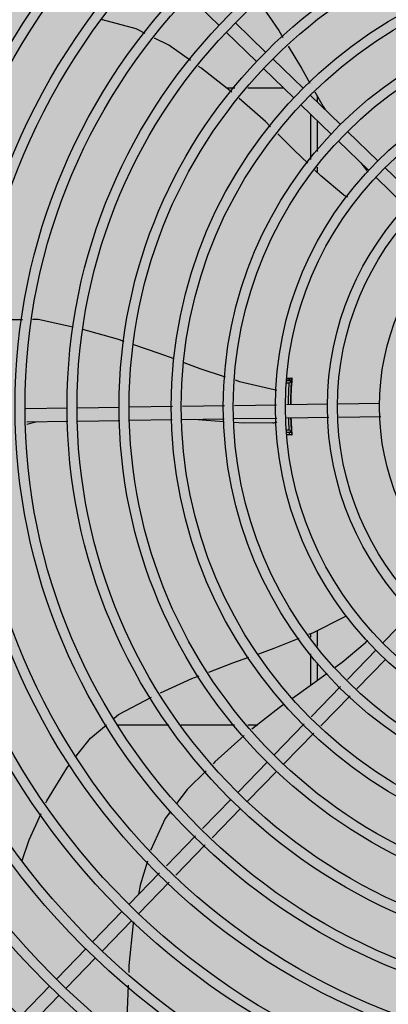
# Model space of a CAD drawing. Units: millimetres. Extents: x 3003 to 3489, y 1208 to 1442.
# Drawn here: x 3086 to 3086, y 1338 to 1339 of the extents above; entities that cross this region are included whole.
import ezdxf

# ---------------------------------------------------------------- set-up
doc = ezdxf.new("R2010")
doc.units = ezdxf.units.MM
doc.layers.add('-teeqpp', color=252, linetype='Continuous')
doc.layers.add('ARQ-GRADIL', color=32, linetype='Continuous', lineweight=15)

msp = doc.modelspace()

# ---------------------------------------------------------------- hatches: boundary and pattern name
at = {"layer": 'ARQ-GRADIL'}
h = msp.add_hatch(color=253, dxfattribs=at)
h.dxf.hatch_style = 1
h.paths.add_polyline_path([(3092.21401805694, 1334.907506136165), (3092.21401805694, 1335.027506136539), (3092.194018057387, 1335.027506136539), (3092.194018057387, 1335.057506144649), (3078.437266301319, 1335.057506136538), (3078.437266301319, 1343.026447036059), (3093.13726630168, 1343.026447036059), (3093.133980643775, 1334.907506136165), (3093.287266301674, 1334.907506136165), (3093.287266301674, 1343.176447036431), (3078.287266301325, 1343.176447036431), (3078.287266301325, 1334.907506136166)])
edge = h.paths.add_edge_path()
edge.add_line((3078.287266301325, 1343.176447036431), (3090.032764394947, 1343.176447036432))
edge.add_line((3093.287266301674, 1343.176447036431), (3078.287266301325, 1343.176447036431))
edge.add_line((3078.287266301325, 1335.101346897648), (3078.287266301325, 1343.176447036431))
edge.add_line((3078.437266301319, 1343.026447036059), (3078.437266301319, 1335.057506136538))
edge.add_line((3093.13726630168, 1343.026447036059), (3078.437266301319, 1343.026447036059))
edge.add_line((3078.287266301325, 1343.176447036431), (3078.287266301325, 1332.876447036618))
h = msp.add_hatch(color=253, dxfattribs=at)
h.dxf.hatch_style = 1
h.paths.add_polyline_path([(3087.832863196133, 1336.65385574227), (3087.836362971967, 1336.657355966361), (3087.831125108772, 1341.426296642364), (3085.603125112494, 1341.42615405129), (3085.601625283553, 1341.423474389443), (3085.600362975921, 1336.65721286399), (3085.603863199313, 1336.653713087866)])

# ---------------------------------------------------------------- linework, layer by layer
at = {"layer": '-teeqpp'}
for p, q in [((3086.046628613009, 1338.618988873751), (3086.03302807534, 1338.632184625917)), ((3086.067636902865, 1338.606965803855), (3086.054036366156, 1338.620161556022)), ((3086.063458827047, 1338.60265956478), (3086.049858290337, 1338.615855316946)), ((3086.084467118794, 1338.590636495815), (3086.070866581124, 1338.60383224705)), ((3086.080289043907, 1338.586330255808), (3086.066688506237, 1338.599526008905)), ((3086.053797571293, 1338.590626447776), (3086.050132047486, 1338.590626212151)), ((3086.075859611518, 1338.590627859661), (3086.059623047345, 1338.590626820305)), ((3086.101297335626, 1338.574307186843), (3086.087696797956, 1338.587502939009)), ((3086.090991944932, 1338.58430586321), (3086.090991779652, 1338.586894260102)), ((3086.09711926167, 1338.570000947767), (3086.083518724029, 1338.583196699934)), ((3086.087993596752, 1338.558499954955), (3086.087992293483, 1338.578856273868)), ((3086.090993363278, 1338.562152228632), (3086.090992481025, 1338.575945380458)), ((3086.118127551526, 1338.557977877872), (3086.104527014816, 1338.571173630969)), ((3086.113949476638, 1338.553671638796), (3086.100348938998, 1338.566867391893)), ((3086.110514292303, 1338.557004584314), (3086.113031303, 1338.553638622479)), ((3086.090993976496, 1338.552566872293), (3086.090993815843, 1338.555087027454)), ((3086.134957767455, 1338.5416485689), (3086.121357230716, 1338.554844321997)), ((3086.130779693499, 1338.537342330755), (3086.117179155829, 1338.550538082921)), ((3086.079216970668, 1338.458684294799), (3086.076986064595, 1338.458684151375)), ((3086.077153761245, 1338.459727088304), (3086.079465943024, 1338.459727236384)), ((3086.078131903355, 1338.457684224786), (3086.076901552892, 1338.457684145623)), ((3086.079221116829, 1338.456184294389), (3086.079125662668, 1338.45618428787)), ((3085.978419981911, 1338.446424993069), (3085.959687699781, 1338.446142022812)), ((3086.001867306141, 1338.446779188083), (3085.982919468995, 1338.446492962853)), ((3086.025722686011, 1338.447139547521), (3086.006366794128, 1338.446847156936)), ((3086.04910990507, 1338.447492834495), (3086.030210638927, 1338.447207342216)), ((3086.072566763948, 1338.447847173863), (3086.053597856123, 1338.44756062919)), ((3086.095706249688, 1338.448196717852), (3086.077049127182, 1338.44791488474)), ((3086.119078492497, 1338.448549779446), (3086.100191329561, 1338.448264470638)), ((3085.978510608037, 1338.440425677539), (3085.960002803665, 1338.440146098228)), ((3085.964754391795, 1338.44021787619), (3085.960056582712, 1338.439122774021)), ((3086.001957934101, 1338.440779872553), (3085.983010094161, 1338.440493647323)), ((3086.02556517838, 1338.441136483417), (3086.006457419323, 1338.440847841406)), ((3086.048952395576, 1338.441489770391), (3086.030053130394, 1338.441204279044)), ((3086.072657388183, 1338.441847858333), (3086.053440350354, 1338.441557566018)), ((3086.096074241198, 1338.442201593274), (3086.07713975424, 1338.441915568279)), ((3086.119446484939, 1338.442554654868), (3086.100559319179, 1338.442269344197)), ((3086.077218778096, 1338.436684166395), (3086.078133246788, 1338.436684224137)), ((3086.07912681419, 1338.438184287713), (3086.079222269312, 1338.438184294233)), ((3086.07915794874, 1338.437250876182), (3086.07920406734, 1338.436596603447)), ((3086.079220231403, 1338.436382429988), (3086.079203684391, 1338.43660001395)), ((3086.079242103689, 1338.436105419265), (3086.079220231403, 1338.436382429988)), ((3086.077233883566, 1338.435684167163), (3086.079218442391, 1338.435684293823)), ((3086.07724963907, 1338.43464124141), (3086.079467549468, 1338.434641383903)), ((3086.079292593741, 1338.435520623193), (3086.0792786214, 1338.435674037167)), ((3086.133940704995, 1338.354557679349), (3086.120533982014, 1338.340739699395)), ((3086.088007372206, 1338.343266941921), (3086.088007268859, 1338.344862982945)), ((3086.091007631053, 1338.339196262264), (3086.091007177324, 1338.34629133282)), ((3086.088008762787, 1338.321522820124), (3086.088007855185, 1338.33570753535)), ((3086.117400425616, 1338.337510020786), (3086.104438002089, 1338.324149969348)), ((3086.091008623814, 1338.323693838285), (3086.091008115894, 1338.331636855693)), ((3086.121706664227, 1338.333331946598), (3086.1087442407, 1338.319971896091)), ((3086.10131514845, 1338.320931322256), (3086.088164467524, 1338.307377238141)), ((3086.105621387992, 1338.316753248067), (3086.092470706105, 1338.303199163021)), ((3086.001014220833, 1338.303737508447), (3086.024087446814, 1338.303738986456)), ((3086.029398453086, 1338.303739325458), (3086.053653406982, 1338.303740877972)), ((3086.059630511837, 1338.303741260746), (3086.064043912876, 1338.303741542005)), ((3086.085041612924, 1338.304158589186), (3086.071527698906, 1338.290230131091)), ((3086.089347852466, 1338.299980515928), (3086.075833938447, 1338.286052056902)), ((3086.068394142508, 1338.287000452483), (3086.055198391447, 1338.273399914929)), ((3086.072700382049, 1338.282822377363), (3086.059504630989, 1338.269221839809)), ((3086.052064835049, 1338.270170235389), (3086.039227961402, 1338.256939586566)), ((3086.05637107366, 1338.265992161201), (3086.043534199081, 1338.252761512378)), ((3086.036103168371, 1338.253718938061), (3086.022944312556, 1338.240156431065)), ((3086.040409405118, 1338.249540863873), (3086.027250551167, 1338.235978355945)), ((3086.019819519554, 1338.236935782561), (3086.006195465495, 1338.222893806489)), ((3086.024125758165, 1338.232757708372), (3086.010501704076, 1338.218715731369)), ((3086.003061908165, 1338.21966412788), (3085.989866157076, 1338.206063590327)), ((3086.007368147707, 1338.21548605276), (3085.994172395686, 1338.201885515207)), ((3085.986732600678, 1338.202833910787), (3085.973536848686, 1338.189233374165)), ((3085.991038839288, 1338.198655836598), (3085.977843086365, 1338.185055299045)), ((3085.970403291357, 1338.186003695556), (3085.957684738226, 1338.172894995042)), ((3085.974709529967, 1338.181825620436), (3085.961990977768, 1338.168716920854))]:
    msp.add_line(p, q, dxfattribs=at)
for points in [[(3086.064805527639, 1338.62933068847), (3086.07357846944, 1338.616595291847), (3086.075435097081, 1338.613518858643)], [(3086.013417492722, 1338.615341375896), (3086.009379480455, 1338.617388037348), (3085.99408751128, 1338.62144415857), (3085.99391363676, 1338.62146401623)], [(3086.033757268523, 1338.603080190101), (3086.02397075096, 1338.609992471838), (3086.017524937938, 1338.613259524421)], [(3086.077790694325, 1338.609615632647), (3086.08382346497, 1338.599619327427), (3086.087551651449, 1338.593001117313)], [(3086.052356292216, 1338.588886378647), (3086.038428642946, 1338.599780771264), (3086.037432394499, 1338.600484426448)], [(3086.089799717985, 1338.589010384248), (3086.093505408774, 1338.582432109245), (3086.094390368248, 1338.581008585484)], [(3086.069853059059, 1338.573233922326), (3086.067492623274, 1338.575574864016), (3086.055760844712, 1338.585963948944)], [(3086.086598197739, 1338.556801030727), (3086.080496176567, 1338.562678695971), (3086.07305130003, 1338.570062091888)], [(3086.102891480011, 1338.542499550001), (3086.092522505597, 1338.551094542572), (3086.089838250059, 1338.553680105449)], [(3086.11303129651, 1338.553638611303), (3086.113384463867, 1338.553160173201), (3086.113564535116, 1338.552784276509)], [(3085.938866036579, 1338.484434368403), (3085.948618851092, 1338.486415877321), (3085.958050740664, 1338.486469930352)], [(3085.962561911655, 1338.486495783867), (3085.965121763801, 1338.48651045406), (3085.980844595862, 1338.483123320469)], [(3085.985193736108, 1338.482015563489), (3086.000818470448, 1338.477700481506), (3086.003767341535, 1338.476691480109)], [(3086.008166888946, 1338.475186107994), (3086.01957851184, 1338.471281447762), (3086.026289908142, 1338.468757938908)], [(3086.030732256083, 1338.467087600694), (3086.038042957734, 1338.464338749961), (3086.04945386348, 1338.460602035129)], [(3086.053901819555, 1338.459145468974), (3086.055836498518, 1338.458511921891), (3086.071508175969, 1338.45483287269)], [(3086.079259780278, 1338.458495796972), (3086.07926803072, 1338.458591683151), (3086.079277080847, 1338.458693812915), (3086.079285214523, 1338.458783850388), (3086.079292204157, 1338.458859799744), (3086.079298097072, 1338.458921216743), (3086.079302909478, 1338.458968410583), (3086.079306578394, 1338.45900173051), (3086.079308963453, 1338.459021585376)], [(3086.071508175067, 1338.454832859652), (3086.072086124229, 1338.454693404341), (3086.07246594697, 1338.454521097557)], [(3086.048920799788, 1338.440285530256), (3086.040774113018, 1338.440844782942), (3086.035475850643, 1338.441286193521)], [(3086.070900632053, 1338.439782093593), (3086.05743294231, 1338.439701190533), (3086.053398908159, 1338.439978117437)], [(3086.0792786214, 1338.435674037167), (3086.079270424364, 1338.435766247415), (3086.079261573889, 1338.435868726426), (3086.079252126175, 1338.435981795506), (3086.079242103689, 1338.436105419265)], [(3086.079310937856, 1338.435343438142), (3086.079310943503, 1338.435343415791), (3086.079309446169, 1338.43535537956), (3086.079306707091, 1338.435379096621), (3086.079302933284, 1338.435414374189), (3086.079298208976, 1338.435461542883), (3086.079292593741, 1338.435520623193)], [(3086.087099538839, 1338.344498667249), (3086.088840388998, 1338.345197351964), (3086.103210705375, 1338.352452715242)], [(3086.103210725893, 1338.352452712448), (3086.10374316397, 1338.352717409225), (3086.104146100973, 1338.352829891571)], [(3086.064499887681, 1338.335771830135), (3086.071464157415, 1338.338223453925), (3086.082800207906, 1338.342773143516)], [(3086.112419783442, 1338.34053264776), (3086.10215496183, 1338.331813824677), (3086.098947404286, 1338.329477154033)], [(3086.042023044704, 1338.327490348683), (3086.052856818641, 1338.331673133501), (3086.060076474808, 1338.334214659722)], [(3086.020294745408, 1338.318103614577), (3086.034359731667, 1338.324531639309), (3086.037755948039, 1338.325842876302)], [(3086.095269028024, 1338.32679749591), (3086.088658478881, 1338.321981782408), (3086.079662010291, 1338.315626640187)], [(3085.999401851163, 1338.306679807918), (3086.001351628553, 1338.308335023315), (3086.016202988641, 1338.316179481649)], [(3086.075935182466, 1338.312993991503), (3086.073700192922, 1338.311415185535), (3086.061447271974, 1338.301678045036)], [(3085.982203765844, 1338.289403522701), (3085.988770538227, 1338.297654613235), (3085.995909493663, 1338.303715055191)], [(3086.057975710907, 1338.298832222202), (3086.044815080312, 1338.286996055709), (3086.04396702595, 1338.286154897266)], [(3085.968681689977, 1338.268561611266), (3085.969079476533, 1338.269446648972), (3085.978353336234, 1338.284565491916), (3085.979173340441, 1338.2855958206)], [(3086.040776316148, 1338.282990126253), (3086.032247902548, 1338.274531047174), (3086.027550396989, 1338.268269597867)], [(3085.957906392358, 1338.242509031983), (3085.961176445314, 1338.251863122301), (3085.966507015472, 1338.263723156729)], [(3086.024835685165, 1338.264651073457), (3086.022430911994, 1338.261445674428), (3086.015786149727, 1338.247101550305)], [(3086.014344962182, 1338.242247402982), (3086.011145095733, 1338.231455778086), (3086.010360732776, 1338.22718684593)], [(3086.008098139208, 1338.214872570091), (3086.007963023395, 1338.214137199649), (3086.006073054144, 1338.195296264568), (3086.005941365393, 1338.191994889954)], [(3086.005715077058, 1338.186321947107), (3086.005271451736, 1338.175200460793), (3086.005057417481, 1338.162184413837)]]:
    msp.add_lwpolyline(points, dxfattribs=at)
for radius in [0.4139499999999998, 0.4094499999999998, 0.3904999999999998, 0.3859999999999998, 0.3670499999999998, 0.3625499999999999, 0.3435999999999998, 0.3390999999999998, 0.3201499999999998, 0.3156499999999998, 0.2966999999999999, 0.2921999999999998, 0.2732499999999998, 0.2687499999999998, 0.2497999999999999, 0.2452999999999999, 0.2263499999999999, 0.2218499999999999, 0.2028999999999999, 0.1983999999999999, 0.1794499999999999, 0.1749499999999999, 0.1559999999999999, 0.1514999999999999, 0.1325499999999999, 0.1280499999999999, 0.1091]:
    msp.add_circle((3086.228000722053, 1338.447194815928), radius, dxfattribs=at)
for centre, radius, start, end in [((3086.105886597142, 1338.546503207029), 0.004999999277899997, 233.2000564032528, 254.4317468136264), ((3086.228003021314, 1338.447193816618), 0.1502116319875999, 175.2051694673646, 175.6128828931107), ((3086.228003021314, 1338.447193816618), 0.1492290860554999, 175.5839160031, 179.7128294704355), ((3086.228003021314, 1338.447193816618), 0.1490699417010999, 175.0578789763921, 179.7117903080867), ((3086.228003021314, 1338.447193816618), 0.1492029054520999, 175.1702082567036, 175.5831389495353), ((3086.228003021314, 1338.447193816618), 0.1502378125909999, 175.9960438036003, 179.7205744126645), ((3086.228003021314, 1338.447193816618), 0.1491767625947999, 176.1856190870351, 179.7123804332095), ((3086.228003021314, 1338.447193816618), 0.1491331282558999, 176.1845077860187, 176.5419517740102), ((3086.070621566773, 1338.444774299243), 0.004999999410299998, 273.1998680808176, 294.4335647995965), ((3086.228003021314, 1338.447193816618), 0.1502378125909999, 182.0093239923329, 184.0112899555205), ((3086.228003021314, 1338.447193816618), 0.1492290860554999, 182.01730983803, 184.4234177900821), ((3086.228003021314, 1338.447193816618), 0.1491767625947999, 182.0179625791573, 183.8217146704343), ((3086.228003021314, 1338.447193816618), 0.1490699417010999, 182.0183452537297, 184.9494548175465), ((3086.228003021314, 1338.447193816618), 0.1491331282558999, 183.4653819693669, 183.8228259808677), ((3086.228003021314, 1338.447193816618), 0.1502116319875999, 184.394450882108, 184.8010315017024), ((3086.228003021314, 1338.447193816618), 0.1492029054520999, 184.4241947977369, 184.837125485376), ((3086.108997068061, 1338.344177510904), 0.004999999348799997, 313.1999403406302, 334.4491958387339)]:
    msp.add_arc(centre, radius, start, end, dxfattribs=at)
for points, start_tangent, end_tangent in [([(3086.077195076809, 1338.459984097013), (3086.077633923894, 1338.459994118044), (3086.079487286172, 1338.460036096477)], (0.9997385697759359, 0.02286464743587666), (0.9997469528268799, 0.02249511754511771)), ([(3086.078131903355, 1338.457684224786), (3086.078493822059, 1338.458018576109), (3086.07885550869, 1338.45835191881), (3086.07921700795, 1338.458684293867)], (0.7341239470070441, 0.6790154861494686), (0.7365414077106416, 0.6763924561433448)), ([(3086.079257930381, 1338.458504764677), (3086.079209495291, 1338.457862662466), (3086.079156676292, 1338.457117704989)], (-0.1924195457368436, -0.981312752601548), (-0.06656657638721926, -0.9977819856602367)), ([(3086.079297706498, 1338.458676977397), (3086.079262519444, 1338.458527082892), (3086.079257930381, 1338.458504764677)], (-0.1994110835059899, -0.9799159248501716), (-0.192419545820415, -0.9813127525851612)), ([(3086.079289254164, 1338.459064906777), (3086.07930215985, 1338.458962297381), (3086.079297706498, 1338.458676977397)], (-0.04568807281755398, -0.9989557547770663), (-0.1994110836250131, -0.9799159248259508)), ([(3086.079319971336, 1338.459104388335), (3086.079289254164, 1338.459064906777)], (-0.9999917914176303, -0.004051801742338564), (-0.04568807277686648, -0.9989557547789274)), ([(3086.079319086434, 1338.459025195183), (3086.079328725797, 1338.45910438461)], (0.1611667228091521, 0.986927194609085), (0.0798498888835879, 0.9968068996778059)), ([(3086.078133246788, 1338.436684224137), (3086.078495207897, 1338.436349920311), (3086.078856938183, 1338.436016622314), (3086.079218480575, 1338.435684294754)], (0.734210853852646, -0.6789215139358666), (0.736627978823934, -0.6762981744864954)), ([(3086.079243553816, 1338.436599236296), (3086.07920167809, 1338.437250898534)], (-0.08450607187499778, 0.9964229643159868), (-0.06671559810196441, 0.9977720325655042)), ([(3086.079206120702, 1338.436596722656), (3086.079210861076, 1338.436505923362), (3086.079263969629, 1338.435841511318), (3086.079303666846, 1338.435406301485)], (0.057604639759286, -0.9983394740659127), (-0.1612419556181727, -0.9869149060321399)), ([(3086.079297395873, 1338.435841453576), (3086.079252036389, 1338.436506150605), (3086.079243553816, 1338.436599236296)], (0.06414479432582779, 0.997940602120636), (-0.08450607186123334, 0.9964229643171539)), ([(3086.079330252497, 1338.435264217982), (3086.079325423706, 1338.435406179482), (3086.079297395873, 1338.435841453576)], (0.9999894056746016, 0.004603100971848894), (0.0641447943435347, 0.9979406021194978)), ([(3086.079488930801, 1338.434332525672), (3086.077635563807, 1338.43437426755), (3086.077253539624, 1338.434382940957)], (-0.9997498239747262, 0.0223671514168546), (-0.9997416968299518, 0.02272750799293407)), ([(3086.079303666846, 1338.435406301485), (3086.07929078261, 1338.435303524451)], (-0.1612419554402779, -0.9869149060612045), (0.04723384566037375, -0.99888385902673)), ([(3086.07929078261, 1338.435303524451), (3086.079321498065, 1338.435264213325)], (0.0472338456982185, -0.9988838590249407), (0.99999249079385, -0.003875352359702083)), ([(3086.079320513162, 1338.435343782732), (3086.079330223626, 1338.435264215188)], (0.1616628923128189, -0.9868460413099172), (0.07996535804862683, -0.9967976432115775))]:
    msp.add_spline(points, degree=3, dxfattribs=dict(at, start_tangent=start_tangent, end_tangent=end_tangent))

doc.saveas('drawing.dxf')
